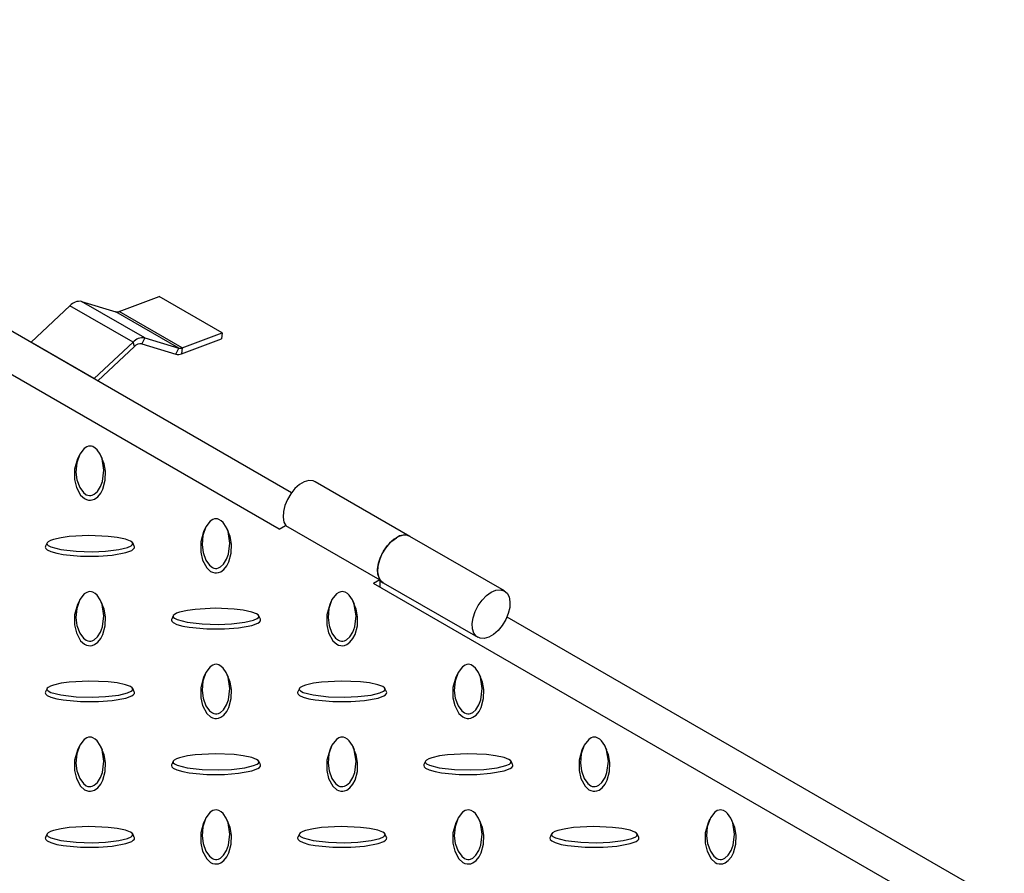
# Model space of a CAD drawing. Units: millimetres. Extents: x 15 to 415, y 5 to 292.
# Drawn here: x 347 to 372, y 206 to 228 of the extents above; entities that cross this region are included whole.
import ezdxf

# ---------------------------------------------------------------- set-up
doc = ezdxf.new("R2010")
doc.units = ezdxf.units.MM

msp = doc.modelspace()

# ---------------------------------------------------------------- linework, layer by layer
at = {"color": 7, "linetype": 'Continuous', "lineweight": 25}
for p, q in [((353.632, 214.806), (331.633, 227.506)), ((334.955, 226.677), (353.944, 215.714)), ((349.649, 220.229), (350.645, 220.601)), ((352.216, 219.694), (350.645, 220.601)), ((347.457, 219.467), (348.421, 220.372)), ((349.993, 219.465), (348.421, 220.372)), ((350.284, 219.574), (348.713, 220.481)), ((348.713, 220.481), (349.561, 220.223)), ((351.132, 219.316), (349.561, 220.223)), ((351.22, 219.322), (349.649, 220.229)), ((351.22, 219.322), (352.216, 219.694)), ((352.216, 219.694), (352.195, 219.548)), ((347.452, 219.462), (347.457, 219.467)), ((349.028, 218.56), (347.457, 219.467)), ((349.028, 218.56), (349.993, 219.465)), ((349.117, 218.501), (350.028, 219.355)), ((350.028, 219.355), (349.993, 219.465)), ((350.284, 219.574), (350.213, 219.424)), ((350.213, 219.424), (351.06, 219.166)), ((350.284, 219.574), (351.132, 219.316)), ((351.2, 219.176), (352.195, 219.548)), ((351.06, 219.166), (351.132, 219.316)), ((351.22, 219.322), (351.2, 219.176)), ((349.023, 218.555), (349.028, 218.56)), ((348.647, 216.638), (348.608, 216.553)), ((349.229, 216.553), (349.19, 216.638)), ((356.892, 214.624), (354.535, 215.984)), ((351.79, 214.824), (351.751, 214.739)), ((352.371, 214.739), (352.332, 214.824)), ((353.632, 214.806), (353.789, 214.897)), ((353.789, 214.897), (356.146, 213.536)), ((347.852, 214.46), (347.813, 214.375)), ((350.024, 214.375), (349.985, 214.46)), ((359.249, 213.263), (356.892, 214.624)), ((356.146, 213.536), (355.989, 213.445)), ((369.896, 205.417), (355.989, 213.445)), ((356.146, 213.536), (356.146, 213.355)), ((356.146, 213.515), (356.226, 213.469)), ((356.226, 213.469), (358.583, 212.108)), ((348.647, 213.01), (348.608, 212.925)), ((349.229, 212.925), (349.19, 213.01)), ((354.932, 213.01), (354.893, 212.925)), ((355.514, 212.925), (355.475, 213.01)), ((350.994, 212.645), (350.956, 212.561)), ((353.166, 212.561), (353.128, 212.645)), ((359.311, 212.616), (371.703, 205.463)), ((351.79, 211.195), (351.751, 211.111)), ((352.371, 211.111), (352.332, 211.195)), ((358.075, 211.195), (358.036, 211.111)), ((358.657, 211.111), (358.618, 211.195)), ((347.852, 210.831), (347.813, 210.747)), ((350.024, 210.747), (349.985, 210.831)), ((354.137, 210.831), (354.098, 210.747)), ((356.309, 210.747), (356.27, 210.831)), ((348.647, 209.381), (348.608, 209.296)), ((349.229, 209.296), (349.19, 209.381)), ((354.932, 209.381), (354.893, 209.296)), ((355.514, 209.296), (355.475, 209.381)), ((361.218, 209.381), (361.179, 209.296)), ((361.799, 209.296), (361.76, 209.381)), ((350.994, 209.017), (350.956, 208.933)), ((353.166, 208.933), (353.128, 209.017)), ((357.28, 209.017), (357.241, 208.933)), ((359.452, 208.933), (359.413, 209.017)), ((351.79, 207.567), (351.751, 207.482)), ((352.371, 207.482), (352.332, 207.567)), ((358.075, 207.567), (358.036, 207.482)), ((358.657, 207.482), (358.618, 207.567)), ((364.361, 207.567), (364.321, 207.482)), ((364.942, 207.482), (364.903, 207.567)), ((347.852, 207.203), (347.813, 207.118)), ((350.024, 207.118), (349.985, 207.203)), ((354.137, 207.203), (354.098, 207.118)), ((356.309, 207.118), (356.27, 207.203)), ((360.423, 207.203), (360.384, 207.118)), ((362.594, 207.118), (362.556, 207.203))]:
    msp.add_line(p, q, dxfattribs=at)
at = {"color": 8, "linetype": 'Continuous', "lineweight": 25}
msp.add_line((349.028, 218.56), (349.031, 218.551), dxfattribs=at)
at = {"color": 7, "linetype": 'Continuous', "lineweight": 25, "flags": 128}
for points in [[(348.918, 216.876), (348.882, 216.872), (348.839, 216.857), (348.776, 216.817), (348.665, 216.674), (348.589, 216.455), (348.57, 216.226), (348.595, 216.034), (348.664, 215.842), (348.755, 215.717), (348.828, 215.663), (348.863, 215.648), (348.905, 215.64), (348.939, 215.641), (348.976, 215.649), (349.028, 215.674), (349.106, 215.743), (349.184, 215.865), (349.232, 215.995), (349.267, 216.272), (349.221, 216.556), (349.174, 216.67), (349.096, 216.783), (349.051, 216.825), (348.991, 216.86), (348.955, 216.872), (348.918, 216.876)], [(348.608, 216.553), (348.608, 216.553), (348.536, 216.3), (348.537, 216.043), (348.582, 215.845), (348.687, 215.651), (348.783, 215.565), (348.83, 215.542), (348.887, 215.527), (348.933, 215.526), (348.978, 215.533), (349.035, 215.555), (349.112, 215.611), (349.188, 215.704), (349.238, 215.803), (349.298, 216.022), (349.304, 216.245), (349.272, 216.434), (349.222, 216.552)], [(354.535, 215.984), (354.479, 216.007), (354.375, 216.013), (354.261, 215.981), (354.143, 215.913), (354.028, 215.813), (353.925, 215.688), (353.839, 215.544), (353.775, 215.393), (353.739, 215.242), (353.731, 215.101), (353.754, 214.98), (353.8, 214.891)], [(352.061, 215.061), (352.024, 215.057), (351.981, 215.043), (351.919, 215.003), (351.808, 214.86), (351.732, 214.641), (351.713, 214.412), (351.737, 214.22), (351.807, 214.028), (351.898, 213.903), (351.971, 213.849), (352.006, 213.834), (352.048, 213.826), (352.081, 213.826), (352.119, 213.835), (352.17, 213.86), (352.248, 213.929), (352.326, 214.051), (352.375, 214.181), (352.409, 214.458), (352.364, 214.742), (352.317, 214.856), (352.238, 214.969), (352.193, 215.01), (352.134, 215.046), (352.097, 215.057), (352.061, 215.061)], [(351.751, 214.739), (351.751, 214.739), (351.679, 214.486), (351.679, 214.229), (351.724, 214.031), (351.83, 213.837), (351.926, 213.751), (351.973, 213.728), (352.029, 213.713), (352.076, 213.712), (352.121, 213.719), (352.178, 213.741), (352.255, 213.797), (352.331, 213.89), (352.381, 213.988), (352.441, 214.208), (352.447, 214.43), (352.415, 214.619), (352.364, 214.738)], [(347.848, 214.443), (347.855, 214.422), (347.88, 214.397), (347.949, 214.361), (348.196, 214.297), (348.576, 214.253), (348.973, 214.242), (349.306, 214.256), (349.637, 214.297), (349.855, 214.349), (349.948, 214.391), (349.973, 214.412), (349.988, 214.436), (349.987, 214.455), (349.972, 214.477), (349.928, 214.506), (349.809, 214.551), (349.599, 214.597), (349.373, 214.624), (348.893, 214.644), (348.4, 214.618), (348.204, 214.591), (348.008, 214.546), (347.936, 214.52), (347.875, 214.486), (347.854, 214.464), (347.848, 214.443)], [(356.892, 214.624), (356.836, 214.647), (356.733, 214.653), (356.618, 214.621), (356.5, 214.552), (356.385, 214.452), (356.282, 214.327), (356.196, 214.184), (356.132, 214.032), (356.096, 213.881), (356.088, 213.741), (356.111, 213.619), (356.161, 213.525), (356.226, 213.469)], [(356.226, 213.469), (356.196, 213.49), (356.132, 213.568), (356.096, 213.677), (356.088, 213.809), (356.111, 213.956), (356.161, 214.108), (356.236, 214.257), (356.332, 214.392), (356.442, 214.506), (356.559, 214.591)], [(347.807, 214.353), (347.819, 214.32), (347.854, 214.288), (347.944, 214.245), (348.092, 214.202), (348.249, 214.173), (348.688, 214.132), (349.133, 214.132), (349.475, 214.158), (349.812, 214.219), (349.96, 214.275), (350, 214.302), (350.026, 214.334), (350.029, 214.361), (350.022, 214.375)], [(347.815, 214.375), (347.81, 214.367), (347.807, 214.353)], [(348.918, 213.247), (348.882, 213.243), (348.839, 213.228), (348.776, 213.189), (348.665, 213.046), (348.589, 212.827), (348.57, 212.597), (348.595, 212.405), (348.664, 212.214), (348.755, 212.089), (348.828, 212.035), (348.863, 212.02), (348.905, 212.011), (348.939, 212.012), (348.976, 212.021), (349.028, 212.046), (349.106, 212.115), (349.184, 212.236), (349.232, 212.367), (349.267, 212.644), (349.221, 212.928), (349.174, 213.041), (349.096, 213.155), (349.051, 213.196), (348.991, 213.231), (348.955, 213.243), (348.918, 213.247)], [(355.204, 213.247), (355.167, 213.243), (355.124, 213.228), (355.062, 213.189), (354.95, 213.046), (354.874, 212.827), (354.856, 212.597), (354.88, 212.405), (354.95, 212.214), (355.041, 212.089), (355.113, 212.035), (355.149, 212.02), (355.191, 212.011), (355.224, 212.012), (355.262, 212.021), (355.313, 212.046), (355.391, 212.115), (355.469, 212.236), (355.518, 212.367), (355.552, 212.644), (355.507, 212.928), (355.459, 213.041), (355.381, 213.155), (355.336, 213.196), (355.277, 213.231), (355.24, 213.243), (355.204, 213.247)], [(358.916, 213.23), (359.033, 213.281), (359.143, 213.294), (359.239, 213.269), (359.314, 213.207), (359.364, 213.113), (359.386, 212.992), (359.379, 212.851), (359.343, 212.7), (359.279, 212.548), (359.193, 212.405), (359.09, 212.28), (358.975, 212.18), (358.857, 212.112), (358.742, 212.079), (358.639, 212.085), (358.553, 212.129), (358.489, 212.208), (358.453, 212.316), (358.446, 212.448), (358.468, 212.595), (358.518, 212.748), (358.593, 212.896), (358.689, 213.032), (358.799, 213.145), (358.916, 213.23)], [(348.608, 212.925), (348.608, 212.925), (348.536, 212.671), (348.537, 212.414), (348.582, 212.217), (348.687, 212.023), (348.783, 211.937), (348.83, 211.914), (348.887, 211.899), (348.933, 211.897), (348.978, 211.905), (349.035, 211.927), (349.112, 211.983), (349.188, 212.075), (349.238, 212.174), (349.298, 212.394), (349.304, 212.616), (349.272, 212.805), (349.222, 212.924)], [(350.99, 212.629), (350.997, 212.608), (351.023, 212.583), (351.092, 212.547), (351.339, 212.483), (351.719, 212.439), (352.116, 212.428), (352.448, 212.442), (352.78, 212.482), (352.997, 212.535), (353.09, 212.577), (353.116, 212.597), (353.131, 212.622), (353.13, 212.641), (353.114, 212.663), (353.071, 212.692), (352.952, 212.737), (352.741, 212.782), (352.516, 212.81), (352.036, 212.83), (351.543, 212.804), (351.347, 212.777), (351.15, 212.731), (351.079, 212.705), (351.018, 212.671), (350.997, 212.65), (350.99, 212.629)], [(354.893, 212.925), (354.893, 212.925), (354.822, 212.671), (354.822, 212.414), (354.867, 212.217), (354.972, 212.023), (355.069, 211.937), (355.115, 211.914), (355.172, 211.899), (355.219, 211.897), (355.263, 211.905), (355.321, 211.927), (355.398, 211.983), (355.473, 212.075), (355.524, 212.174), (355.583, 212.394), (355.59, 212.616), (355.557, 212.805), (355.507, 212.924)], [(350.95, 212.538), (350.961, 212.506), (350.997, 212.474), (351.087, 212.43), (351.234, 212.388), (351.392, 212.359), (351.83, 212.318), (352.276, 212.318), (352.618, 212.344), (352.954, 212.405), (353.103, 212.46), (353.143, 212.487), (353.168, 212.52), (353.171, 212.547), (353.165, 212.561)], [(350.957, 212.561), (350.952, 212.553), (350.95, 212.538)], [(352.061, 211.433), (352.024, 211.429), (351.981, 211.414), (351.919, 211.374), (351.808, 211.232), (351.732, 211.012), (351.713, 210.783), (351.737, 210.591), (351.807, 210.4), (351.898, 210.274), (351.971, 210.221), (352.006, 210.206), (352.048, 210.197), (352.081, 210.198), (352.119, 210.207), (352.17, 210.232), (352.248, 210.3), (352.326, 210.422), (352.375, 210.552), (352.409, 210.829), (352.364, 211.114), (352.317, 211.227), (352.238, 211.34), (352.193, 211.382), (352.134, 211.417), (352.097, 211.429), (352.061, 211.433)], [(358.346, 211.433), (358.31, 211.429), (358.267, 211.414), (358.205, 211.374), (358.093, 211.232), (358.017, 211.012), (357.998, 210.783), (358.023, 210.591), (358.092, 210.4), (358.183, 210.274), (358.256, 210.221), (358.292, 210.206), (358.333, 210.197), (358.367, 210.198), (358.404, 210.207), (358.456, 210.232), (358.534, 210.3), (358.612, 210.422), (358.66, 210.552), (358.695, 210.829), (358.649, 211.114), (358.602, 211.227), (358.524, 211.34), (358.479, 211.382), (358.42, 211.417), (358.383, 211.429), (358.346, 211.433)], [(347.848, 210.815), (347.855, 210.794), (347.88, 210.769), (347.949, 210.733), (348.196, 210.669), (348.576, 210.625), (348.973, 210.614), (349.306, 210.628), (349.637, 210.668), (349.855, 210.721), (349.948, 210.763), (349.973, 210.783), (349.988, 210.807), (349.987, 210.826), (349.972, 210.848), (349.928, 210.878), (349.809, 210.923), (349.599, 210.968), (349.373, 210.996), (348.893, 211.016), (348.4, 210.99), (348.204, 210.962), (348.008, 210.917), (347.936, 210.891), (347.875, 210.857), (347.854, 210.836), (347.848, 210.815)], [(351.751, 211.111), (351.751, 211.11), (351.679, 210.857), (351.679, 210.6), (351.724, 210.403), (351.83, 210.208), (351.926, 210.123), (351.973, 210.099), (352.029, 210.085), (352.076, 210.083), (352.121, 210.09), (352.178, 210.112), (352.255, 210.168), (352.331, 210.261), (352.381, 210.36), (352.441, 210.579), (352.447, 210.802), (352.415, 210.991), (352.364, 211.11)], [(354.133, 210.815), (354.14, 210.794), (354.165, 210.769), (354.235, 210.733), (354.482, 210.669), (354.861, 210.625), (355.259, 210.614), (355.591, 210.628), (355.923, 210.668), (356.14, 210.721), (356.233, 210.763), (356.259, 210.783), (356.273, 210.807), (356.272, 210.826), (356.257, 210.848), (356.214, 210.878), (356.095, 210.923), (355.884, 210.968), (355.658, 210.996), (355.179, 211.016), (354.686, 210.99), (354.489, 210.962), (354.293, 210.917), (354.221, 210.891), (354.16, 210.857), (354.14, 210.836), (354.133, 210.815)], [(358.036, 211.111), (358.036, 211.11), (357.964, 210.857), (357.965, 210.6), (358.01, 210.403), (358.115, 210.208), (358.211, 210.123), (358.258, 210.099), (358.315, 210.085), (358.361, 210.083), (358.406, 210.09), (358.463, 210.112), (358.541, 210.168), (358.616, 210.261), (358.667, 210.36), (358.726, 210.579), (358.732, 210.802), (358.7, 210.991), (358.65, 211.11)], [(347.807, 210.724), (347.819, 210.692), (347.854, 210.659), (347.944, 210.616), (348.092, 210.574), (348.249, 210.545), (348.688, 210.504), (349.133, 210.504), (349.475, 210.53), (349.812, 210.591), (349.96, 210.646), (350, 210.673), (350.026, 210.706), (350.029, 210.733), (350.022, 210.747)], [(347.815, 210.747), (347.81, 210.739), (347.807, 210.724)], [(354.093, 210.724), (354.104, 210.692), (354.14, 210.659), (354.23, 210.616), (354.377, 210.574), (354.535, 210.545), (354.973, 210.504), (355.418, 210.504), (355.76, 210.53), (356.097, 210.591), (356.246, 210.646), (356.286, 210.673), (356.311, 210.706), (356.314, 210.733), (356.307, 210.747)], [(354.1, 210.747), (354.095, 210.739), (354.093, 210.724)], [(348.918, 209.619), (348.882, 209.615), (348.839, 209.6), (348.776, 209.56), (348.665, 209.417), (348.589, 209.198), (348.57, 208.969), (348.595, 208.777), (348.664, 208.585), (348.755, 208.46), (348.828, 208.406), (348.863, 208.391), (348.905, 208.383), (348.939, 208.384), (348.976, 208.392), (349.028, 208.417), (349.106, 208.486), (349.184, 208.608), (349.232, 208.738), (349.267, 209.015), (349.221, 209.299), (349.174, 209.413), (349.096, 209.526), (349.051, 209.568), (348.991, 209.603), (348.955, 209.615), (348.918, 209.619)], [(355.204, 209.619), (355.167, 209.615), (355.124, 209.6), (355.062, 209.56), (354.95, 209.417), (354.874, 209.198), (354.856, 208.969), (354.88, 208.777), (354.95, 208.585), (355.041, 208.46), (355.113, 208.406), (355.149, 208.391), (355.191, 208.383), (355.224, 208.384), (355.262, 208.392), (355.313, 208.417), (355.391, 208.486), (355.469, 208.608), (355.518, 208.738), (355.552, 209.015), (355.507, 209.299), (355.459, 209.413), (355.381, 209.526), (355.336, 209.568), (355.277, 209.603), (355.24, 209.615), (355.204, 209.619)], [(361.489, 209.619), (361.452, 209.615), (361.409, 209.6), (361.347, 209.56), (361.236, 209.417), (361.16, 209.198), (361.141, 208.969), (361.165, 208.777), (361.235, 208.585), (361.326, 208.46), (361.399, 208.406), (361.434, 208.391), (361.476, 208.383), (361.509, 208.384), (361.547, 208.392), (361.599, 208.417), (361.677, 208.486), (361.755, 208.608), (361.803, 208.738), (361.837, 209.015), (361.792, 209.299), (361.745, 209.413), (361.666, 209.526), (361.621, 209.568), (361.562, 209.603), (361.525, 209.615), (361.489, 209.619)], [(348.608, 209.296), (348.608, 209.296), (348.536, 209.043), (348.537, 208.786), (348.582, 208.588), (348.687, 208.394), (348.783, 208.308), (348.83, 208.285), (348.887, 208.271), (348.933, 208.269), (348.978, 208.276), (349.035, 208.298), (349.112, 208.354), (349.188, 208.447), (349.238, 208.546), (349.298, 208.765), (349.304, 208.988), (349.272, 209.177), (349.222, 209.295)], [(354.893, 209.296), (354.893, 209.296), (354.822, 209.043), (354.822, 208.786), (354.867, 208.588), (354.972, 208.394), (355.069, 208.308), (355.115, 208.285), (355.172, 208.271), (355.219, 208.269), (355.263, 208.276), (355.321, 208.298), (355.398, 208.354), (355.473, 208.447), (355.524, 208.546), (355.583, 208.765), (355.59, 208.988), (355.557, 209.177), (355.507, 209.295)], [(361.179, 209.296), (361.179, 209.296), (361.107, 209.043), (361.108, 208.786), (361.153, 208.588), (361.258, 208.394), (361.354, 208.308), (361.401, 208.285), (361.457, 208.271), (361.504, 208.269), (361.549, 208.276), (361.606, 208.298), (361.683, 208.354), (361.759, 208.447), (361.809, 208.546), (361.869, 208.765), (361.875, 208.988), (361.843, 209.177), (361.792, 209.295)], [(350.99, 209.001), (350.997, 208.979), (351.023, 208.955), (351.092, 208.919), (351.339, 208.854), (351.719, 208.81), (352.116, 208.8), (352.448, 208.814), (352.78, 208.854), (352.997, 208.907), (353.09, 208.948), (353.116, 208.969), (353.131, 208.993), (353.13, 209.012), (353.114, 209.034), (353.071, 209.064), (352.952, 209.109), (352.741, 209.154), (352.516, 209.182), (352.036, 209.202), (351.543, 209.175), (351.347, 209.148), (351.15, 209.103), (351.079, 209.077), (351.018, 209.043), (350.997, 209.022), (350.99, 209.001)], [(357.276, 209.001), (357.283, 208.979), (357.308, 208.955), (357.377, 208.919), (357.624, 208.854), (358.004, 208.81), (358.401, 208.8), (358.734, 208.814), (359.066, 208.854), (359.283, 208.907), (359.376, 208.948), (359.402, 208.969), (359.416, 208.993), (359.415, 209.012), (359.4, 209.034), (359.356, 209.064), (359.237, 209.109), (359.027, 209.154), (358.801, 209.182), (358.321, 209.202), (357.829, 209.175), (357.632, 209.148), (357.436, 209.103), (357.364, 209.077), (357.303, 209.043), (357.283, 209.022), (357.276, 209.001)], [(350.95, 208.91), (350.961, 208.878), (350.997, 208.845), (351.087, 208.802), (351.234, 208.76), (351.392, 208.731), (351.83, 208.689), (352.276, 208.69), (352.618, 208.716), (352.954, 208.776), (353.103, 208.832), (353.143, 208.859), (353.168, 208.892), (353.171, 208.918), (353.165, 208.932)], [(350.957, 208.932), (350.952, 208.924), (350.95, 208.91)], [(357.235, 208.91), (357.247, 208.878), (357.282, 208.845), (357.372, 208.802), (357.52, 208.76), (357.677, 208.731), (358.116, 208.689), (358.561, 208.69), (358.903, 208.716), (359.24, 208.776), (359.388, 208.832), (359.428, 208.859), (359.454, 208.892), (359.457, 208.918), (359.45, 208.932)], [(357.243, 208.932), (357.238, 208.924), (357.235, 208.91)], [(352.061, 207.804), (352.024, 207.8), (351.981, 207.786), (351.919, 207.746), (351.808, 207.603), (351.732, 207.384), (351.713, 207.155), (351.737, 206.963), (351.807, 206.771), (351.898, 206.646), (351.971, 206.592), (352.006, 206.577), (352.048, 206.569), (352.081, 206.569), (352.119, 206.578), (352.17, 206.603), (352.248, 206.672), (352.326, 206.794), (352.375, 206.924), (352.409, 207.201), (352.364, 207.485), (352.317, 207.599), (352.238, 207.712), (352.193, 207.753), (352.134, 207.789), (352.097, 207.8), (352.061, 207.804)], [(358.346, 207.804), (358.31, 207.8), (358.267, 207.786), (358.205, 207.746), (358.093, 207.603), (358.017, 207.384), (357.998, 207.155), (358.023, 206.963), (358.092, 206.771), (358.183, 206.646), (358.256, 206.592), (358.292, 206.577), (358.333, 206.569), (358.367, 206.569), (358.404, 206.578), (358.456, 206.603), (358.534, 206.672), (358.612, 206.794), (358.66, 206.924), (358.695, 207.201), (358.649, 207.485), (358.602, 207.599), (358.524, 207.712), (358.479, 207.753), (358.42, 207.789), (358.383, 207.8), (358.346, 207.804)], [(364.632, 207.804), (364.595, 207.8), (364.552, 207.786), (364.49, 207.746), (364.378, 207.603), (364.303, 207.384), (364.284, 207.155), (364.308, 206.963), (364.378, 206.771), (364.469, 206.646), (364.542, 206.592), (364.577, 206.577), (364.619, 206.569), (364.652, 206.569), (364.69, 206.578), (364.741, 206.603), (364.819, 206.672), (364.897, 206.794), (364.946, 206.924), (364.98, 207.201), (364.935, 207.485), (364.887, 207.599), (364.809, 207.712), (364.764, 207.753), (364.705, 207.789), (364.668, 207.8), (364.632, 207.804)], [(347.848, 207.186), (347.855, 207.165), (347.88, 207.14), (347.949, 207.104), (348.196, 207.04), (348.576, 206.996), (348.973, 206.985), (349.306, 206.999), (349.637, 207.04), (349.855, 207.092), (349.948, 207.134), (349.973, 207.155), (349.988, 207.179), (349.987, 207.198), (349.972, 207.22), (349.928, 207.25), (349.809, 207.295), (349.599, 207.34), (349.373, 207.368), (348.893, 207.387), (348.4, 207.361), (348.204, 207.334), (348.008, 207.289), (347.936, 207.263), (347.875, 207.229), (347.854, 207.207), (347.848, 207.186)], [(351.751, 207.482), (351.751, 207.482), (351.679, 207.229), (351.679, 206.972), (351.724, 206.774), (351.83, 206.58), (351.926, 206.494), (351.973, 206.471), (352.029, 206.456), (352.076, 206.455), (352.121, 206.462), (352.178, 206.484), (352.255, 206.54), (352.331, 206.633), (352.381, 206.731), (352.441, 206.951), (352.447, 207.173), (352.415, 207.363), (352.364, 207.481)], [(354.133, 207.186), (354.14, 207.165), (354.165, 207.14), (354.235, 207.104), (354.482, 207.04), (354.861, 206.996), (355.259, 206.985), (355.591, 206.999), (355.923, 207.04), (356.14, 207.092), (356.233, 207.134), (356.259, 207.155), (356.273, 207.179), (356.272, 207.198), (356.257, 207.22), (356.214, 207.25), (356.095, 207.295), (355.884, 207.34), (355.658, 207.368), (355.179, 207.387), (354.686, 207.361), (354.489, 207.334), (354.293, 207.289), (354.221, 207.263), (354.16, 207.229), (354.14, 207.207), (354.133, 207.186)], [(358.036, 207.482), (358.036, 207.482), (357.964, 207.229), (357.965, 206.972), (358.01, 206.774), (358.115, 206.58), (358.211, 206.494), (358.258, 206.471), (358.315, 206.456), (358.361, 206.455), (358.406, 206.462), (358.463, 206.484), (358.541, 206.54), (358.616, 206.633), (358.667, 206.731), (358.726, 206.951), (358.732, 207.173), (358.7, 207.363), (358.65, 207.481)], [(360.418, 207.186), (360.425, 207.165), (360.451, 207.14), (360.52, 207.104), (360.767, 207.04), (361.147, 206.996), (361.544, 206.985), (361.876, 206.999), (362.208, 207.04), (362.425, 207.092), (362.518, 207.134), (362.544, 207.155), (362.559, 207.179), (362.558, 207.198), (362.542, 207.22), (362.499, 207.25), (362.38, 207.295), (362.169, 207.34), (361.944, 207.368), (361.464, 207.387), (360.971, 207.361), (360.775, 207.334), (360.578, 207.289), (360.507, 207.263), (360.446, 207.229), (360.425, 207.207), (360.418, 207.186)], [(364.321, 207.482), (364.321, 207.482), (364.25, 207.229), (364.25, 206.972), (364.295, 206.774), (364.401, 206.58), (364.497, 206.494), (364.543, 206.471), (364.6, 206.456), (364.647, 206.455), (364.692, 206.462), (364.749, 206.484), (364.826, 206.54), (364.902, 206.633), (364.952, 206.731), (365.011, 206.951), (365.018, 207.173), (364.985, 207.363), (364.935, 207.481)], [(347.807, 207.096), (347.819, 207.063), (347.854, 207.031), (347.944, 206.988), (348.092, 206.945), (348.249, 206.916), (348.688, 206.875), (349.133, 206.875), (349.475, 206.901), (349.812, 206.962), (349.96, 207.018), (350, 207.045), (350.026, 207.077), (350.029, 207.104), (350.022, 207.118)], [(347.815, 207.118), (347.81, 207.11), (347.807, 207.096)], [(354.093, 207.096), (354.104, 207.063), (354.14, 207.031), (354.23, 206.988), (354.377, 206.945), (354.535, 206.916), (354.973, 206.875), (355.418, 206.875), (355.76, 206.901), (356.097, 206.962), (356.246, 207.018), (356.286, 207.045), (356.311, 207.077), (356.314, 207.104), (356.307, 207.118)], [(354.1, 207.118), (354.095, 207.11), (354.093, 207.096)], [(360.378, 207.096), (360.39, 207.063), (360.425, 207.031), (360.515, 206.988), (360.662, 206.945), (360.82, 206.916), (361.259, 206.875), (361.704, 206.875), (362.046, 206.901), (362.382, 206.962), (362.531, 207.018), (362.571, 207.045), (362.596, 207.077), (362.599, 207.104), (362.593, 207.118)], [(360.385, 207.118), (360.38, 207.11), (360.378, 207.096)]]:
    msp.add_lwpolyline(points, dxfattribs=at)
at = {"color": 7, "linetype": 'Continuous', "lineweight": 25}
for centre, radius, start, end in [((348.666, 220.162), 0.322, 81.5763, 139.4023), ((349.595, 220.357), 0.138, 255.3811, 292.7395), ((350.237, 219.255), 0.322, 81.5763, 139.4023), ((350.183, 219.222), 0.204, 81.5763, 139.4023), ((351.115, 219.378), 0.218, 255.3811, 292.7395), ((351.167, 219.45), 0.138, 255.3811, 292.7395), ((356.753, 214.335), 0.321, 64.2055, 127.1049)]:
    msp.add_arc(centre, radius, start, end, dxfattribs=at)

doc.saveas('drawing.dxf')
